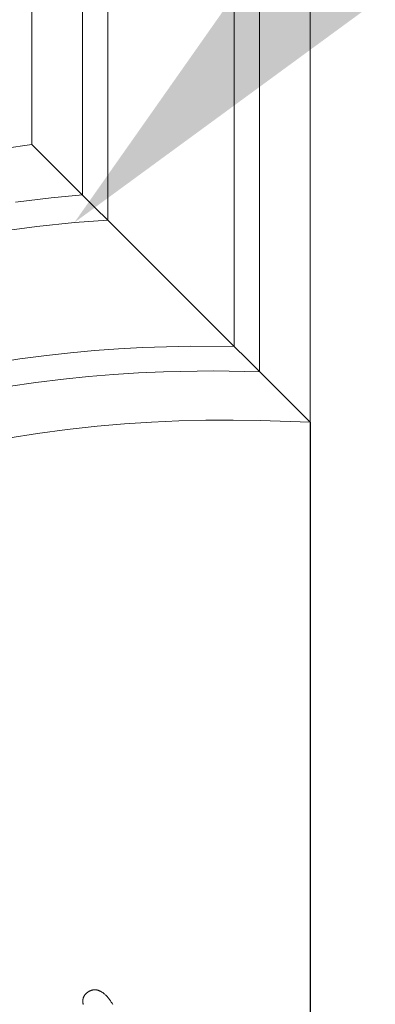
# Model space of a CAD drawing. Units: millimetres. Extents: x 5649 to 13171, y 2127 to 5320.
# Drawn here: x 7149 to 7177, y 2506 to 2584 of the extents above; entities that cross this region are included whole.
import ezdxf
from ezdxf import colors
from ezdxf.entities.mleader import LeaderData, LeaderLine
from ezdxf.math import Vec2, Vec3

# ---------------------------------------------------------------- set-up
doc = ezdxf.new("R2010")
doc.units = ezdxf.units.MM
doc.header["$PDMODE"] = 3
doc.layers.get('0').update_dxf_attribs({"lineweight": 13})
doc.layers.add('АИ_Деревянные конструкции', color=250, linetype='Continuous', lineweight=15)
doc.styles.get("Standard").update_dxf_attribs({"font": 'ARIALNI.TTF'})
doc.styles.add('style1', font='txt')
doc.dimstyles.new('1_2', dxfattribs={"dimtxt": 14, "dimasz": 6, "dimexe": 0, "dimexo": 0, "dimgap": 6, "dimtad": 1, "dimdec": 0, "dimtxsty": 'style1', "dimcen": 25, "dimclrd": 1, "dimclre": 1, "dimclrt": 1, "dimadec": 0, "dimazin": 0, "dimtfac": 1, "dimtdec": 0, "dimtmove": 0, "dimatfit": 3, "dimfxl": 1, "dimtfill": 1, "dimarcsym": 0})

# ---------------------------------------------------------------- blocks, each defined once
blk = doc.blocks.new('N.VRS-002-4R_109_91')
at = {"color": 0, "linetype": 'ByBlock', "lineweight": -2}
blk.add_lwpolyline([(7.133, 39.666), (7.126, 39.698), (7.119, 39.73), (7.113, 39.762), (7.109, 39.794), (7.105, 39.826), (7.101, 39.858), (7.099, 39.89), (7.098, 39.923), (7.098, 39.939), (7.098, 39.955), (7.099, 39.971), (7.1, 39.987), (7.101, 40.003), (7.102, 40.018), (7.104, 40.034), (7.106, 40.05), (7.108, 40.066), (7.111, 40.081), (7.114, 40.097), (7.117, 40.113), (7.122, 40.131), (7.127, 40.15), (7.132, 40.168), (7.138, 40.187), (7.145, 40.205), (7.151, 40.223), (7.159, 40.241), (7.167, 40.259), (7.175, 40.276), (7.184, 40.294), (7.193, 40.311), (7.202, 40.328), (7.212, 40.345), (7.223, 40.362), (7.233, 40.378), (7.244, 40.394), (7.256, 40.41), (7.268, 40.426), (7.28, 40.442), (7.292, 40.457), (7.305, 40.472), (7.318, 40.487), (7.332, 40.502), (7.346, 40.516), (7.36, 40.531), (7.374, 40.545), (7.389, 40.558), (7.404, 40.571), (7.419, 40.584), (7.434, 40.597), (7.45, 40.61), (7.465, 40.622), (7.484, 40.635), (7.503, 40.648), (7.521, 40.661), (7.541, 40.673), (7.56, 40.685), (7.58, 40.697), (7.6, 40.707), (7.62, 40.718), (7.64, 40.728), (7.66, 40.738), (7.681, 40.747), (7.702, 40.755), (7.723, 40.763), (7.744, 40.771), (7.765, 40.778), (7.787, 40.785), (7.808, 40.791), (7.83, 40.797), (7.851, 40.802), (7.873, 40.807), (7.895, 40.811), (7.917, 40.814), (7.939, 40.818), (7.961, 40.82), (7.983, 40.822), (8.005, 40.824), (8.027, 40.824), (8.049, 40.825), (8.071, 40.825), (8.092, 40.824), (8.114, 40.822), (8.136, 40.82), (8.157, 40.818), (8.177, 40.815), (8.198, 40.812), (8.218, 40.808), (8.238, 40.804), (8.258, 40.799), (8.278, 40.794), (8.298, 40.788), (8.318, 40.782), (8.338, 40.776), (8.358, 40.769), (8.377, 40.761), (8.397, 40.754), (8.416, 40.746), (8.455, 40.728), (8.493, 40.71), (8.53, 40.69), (8.567, 40.669), (8.604, 40.647), (8.64, 40.624), (8.675, 40.6), (8.709, 40.576), (8.743, 40.55), (8.789, 40.514), (8.834, 40.476), (8.877, 40.437), (8.92, 40.397), (8.961, 40.356), (9, 40.314), (9.039, 40.271), (9.077, 40.227), (9.113, 40.183), (9.149, 40.138), (9.184, 40.092), (9.218, 40.045), (9.284, 39.951), (9.347, 39.854), (9.406, 39.76), (9.464, 39.664)], dxfattribs=at)
blk = doc.blocks.new('NPU.VRS-002-1_645_153')
for points in [[(196.352, 153.018), (198.552, 153.333)], [(197.267, 148.777), (200.076, 149.121), (202.552, 149.35)], [(195.976, 146.47), (198.938, 146.864), (201.912, 147.167), (204.552, 147.357)], [(195.531, 136.067), (197.613, 136.394), (199.71, 136.674), (201.604, 136.886), (203.499, 137.059), (205.396, 137.196), (207.294, 137.297), (211.092, 137.401), (214.552, 137.383)], [(196.687, 134.218), (198.857, 134.541), (201.045, 134.812), (203.024, 135.015), (205.004, 135.177), (206.984, 135.299), (208.965, 135.384), (212.928, 135.447), (216.552, 135.387)], [(181.408, 125.649), (183, 126.32), (184.195, 126.788), (185.478, 127.248), (186.924, 127.722), (188.58, 128.22), (190.4, 128.726), (192.315, 129.215), (194.254, 129.662), (196.647, 130.136), (199, 130.521), (201.346, 130.833), (203.716, 131.089), (205.865, 131.275), (208.013, 131.413), (210.16, 131.506), (212.307, 131.557), (214.454, 131.568), (216.6, 131.541), (220.552, 131.394)]]:
    blk.add_lwpolyline(points)
blk = doc.blocks.new('*D19')
at = {"layer": 'Defpoints', "color": 0, "lineweight": 50, "transparency": 16777216}
for p in [(6731.181, 2551.784), (7172.284, 2551.784), (7172.284, 2286.898)]:
    blk.add_point(p, dxfattribs=at)
at = {"layer": 'АИ_Деревянные конструкции', "color": 251, "lineweight": -2, "transparency": 16777216}
for p, q in [((6731.181, 2551.784), (6731.181, 2286.898)), ((7172.284, 2551.784), (7172.284, 2286.898)), ((6771.181, 2286.898), (7132.284, 2286.898))]:
    blk.add_line(p, q, dxfattribs=at)
at = {"layer": 'АИ_Деревянные конструкции', "color": 251, "lineweight": 50, "transparency": 16777216}
for points in [[(6771.181, 2293.565), (6771.181, 2280.231), (6731.181, 2286.898)], [(7132.284, 2293.565), (7132.284, 2280.231), (7172.284, 2286.898)]]:
    blk.add_solid(points, dxfattribs=at)
at = {"layer": 'АИ_Деревянные конструкции', "color": 251, "transparency": 16777216, "insert": (6951.733, 2322.244), "char_height": 40, "attachment_point": 5, "style": 'style1', "bg_fill": 3, "box_fill_scale": 1.1, "bg_fill_color": 256, "bg_fill_true_color": 13158600, "bg_fill_transparency": 0}
blk.add_mtext('441', dxfattribs=at)

msp = doc.modelspace()

# ---------------------------------------------------------------- linework, layer by layer
for p, q in [((7172.284, 2551.784), (7172.284, 4313.825)), ((7168.284, 2555.773), (7168.284, 4309.818)), ((7166.284, 2557.768), (7166.284, 4307.814)), ((7156.284, 2567.74), (7156.284, 4297.794)), ((7154.284, 2569.734), (7154.284, 4295.79)), ((7150.284, 2573.723), (7150.284, 4291.783)), ((7150.284, 2573.723), (7172.284, 2551.784))]:
    msp.add_line(p, q)

# ---------------------------------------------------------------- block references
for name, p in [('NPU.VRS-002-1_645_153', (6951.733, 2420.39)), ('N.VRS-002-4R_109_91', (7147.216, 2466.148))]:
    msp.add_blockref(name, p)

# ---------------------------------------------------------------- leaders
at = {"color": 251}
ml = msp.add_multileader_mtext('Standard', dxfattribs=at)
ml.set_content('{\\C256;NPU.VRS-002-4L\\P109*91}', color=1)
ml.set_leader_properties(color=251, linetype='ByLayer', lineweight=-1)
ml.build(insert=Vec2(0, 0))
ml.multileader.update_dxf_attribs({"dogleg_length": 30, "arrow_head_size": 39})
ctx = ml.context
ctx.base_point, ctx.char_height, ctx.arrow_head_size, ctx.landing_gap_size, ctx.plane_origin = Vec3(7360.052, 3020.369), 39, 39, 2.25, Vec3(7217.847, 846.238)
notes = []
notes.append((ctx, [(0, (1, 1, 0), (7326.308, 3020.369), (1, 0), 33.744, [(0, [(6777.988, 2475.264)], 0, [])])]))
ctx.mtext.insert, ctx.mtext.width, ctx.mtext.flow_direction = Vec3(7362.302, 3040.202), 489.21121, 5
ml = msp.add_multileader_mtext('Standard', dxfattribs=at)
ml.set_content('{\\C256;NPU.VRS-002-1\\P645*153}', color=1)
ml.set_leader_properties(color=251, linetype='ByLayer', lineweight=-1)
ml.build(insert=Vec2(0, 0))
ml.multileader.update_dxf_attribs({"dogleg_length": 30, "arrow_head_size": 39})
ctx = ml.context
ctx.base_point, ctx.char_height, ctx.arrow_head_size, ctx.landing_gap_size, ctx.plane_origin = Vec3(7360.052, 2743.387), 39, 39, 2.25, Vec3(7217.847, 569.256)
notes.append((ctx, [(0, (1, 1, 0), (7326.308, 2743.387), (1, 0), 33.744, [(0, [(7153.645, 2567.557)], 0, [])])]))
ctx.mtext.insert, ctx.mtext.width, ctx.mtext.flow_direction = Vec3(7362.302, 2763.219), 489.21121, 5
ml = msp.add_multileader_mtext('Standard', dxfattribs=at)
ml.set_content('{\\C256;NPU.VRS-002-4R\\P109*91}', color=1)
ml.set_leader_properties(color=251, linetype='ByLayer', lineweight=-1)
ml.build(insert=Vec2(0, 0))
ml.multileader.update_dxf_attribs({"dogleg_length": 30, "arrow_head_size": 39})
ctx = ml.context
ctx.base_point, ctx.char_height, ctx.arrow_head_size, ctx.landing_gap_size, ctx.plane_origin = Vec3(7360.052, 2610.584), 39, 39, 2.25, Vec3(7217.847, 436.453)
notes.append((ctx, [(0, (1, 1, 0), (7326.308, 2610.584), (1, 0), 33.744, [(0, [(7155.15, 2440.426)], 0, [])])]))
ctx.mtext.insert, ctx.mtext.width, ctx.mtext.flow_direction = Vec3(7362.302, 2630.417), 489.21121, 5
for ctx, leaders in notes:
    for number, flags, end, landing, length, lines in leaders:
        leader = LeaderData()
        leader.index, (leader.has_last_leader_line, leader.has_dogleg_vector, leader.attachment_direction) = number, flags
        leader.last_leader_point, leader.dogleg_vector, leader.dogleg_length = Vec3(end), Vec3(landing), length
        for number, points, colour, breaks in lines:
            line = LeaderLine()
            line.index, line.vertices, line.color, line.breaks = number, Vec3.list(points), colors.encode_raw_color(colour), breaks
            leader.lines.append(line)
        ctx.leaders.append(leader)

# ---------------------------------------------------------------- next in the draw order: dimensions: what is measured, and where the dimension line sits
at = {"layer": 'АИ_Деревянные конструкции'}
dim = msp.add_linear_dim(base=(7172.284, 2286.898), p1=(6731.181, 2551.784), p2=(7172.284, 2551.784), dimstyle='1_2', override={"dimtxt": 40, "dimasz": 40, "dimgap": 15, "dimrnd": 1, "dimclrd": 251, "dimclre": 251, "dimclrt": 251, "dimfxl": 30}, dxfattribs=at)
dim.commit()
dim.dimension.update_dxf_attribs({"geometry": '*D19', "text_midpoint": (6951.733, 2322.244)})

doc.saveas('drawing.dxf')
